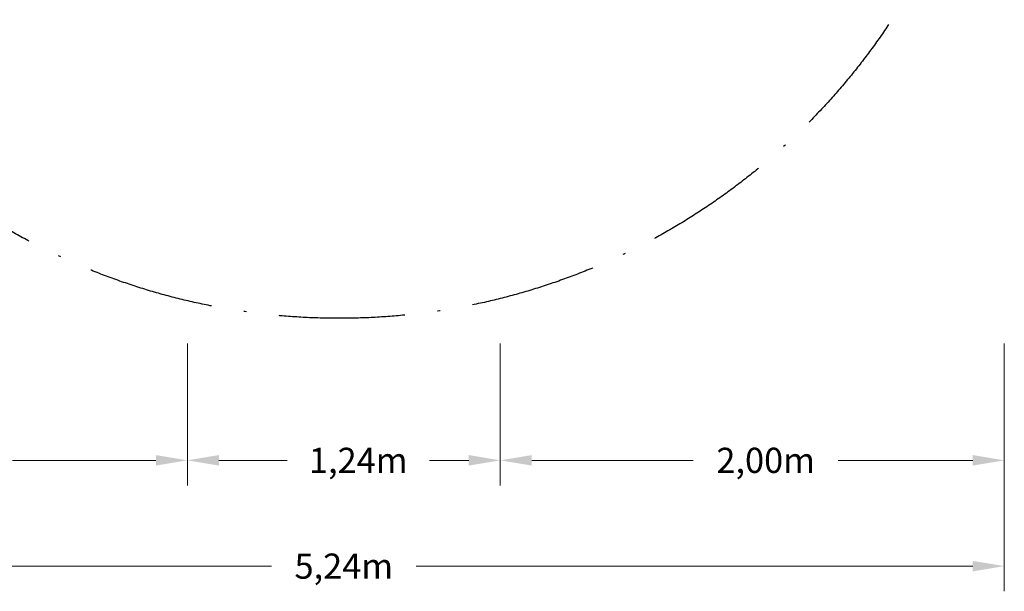
# Model space of a CAD drawing. Units: millimetres. Extents: x -3769 to 2621, y -3714 to 2612.
# Drawn here: x -1286 to 2621, y -3714 to -1444 of the extents above; entities that cross this region are included whole.
import ezdxf

# ---------------------------------------------------------------- set-up
doc = ezdxf.new("R2010")
doc.units = ezdxf.units.MM
doc.header["$PDMODE"] = 34
doc.header["$PDSIZE"] = 5
doc.linetypes.add('BSF_SI-EN1176-OUTLINE', pattern=[771.298851, 500, -130.438419, 10.422013, -130.438419])
doc.layers.add('BEM', color=7, linetype='Continuous', lineweight=15)
doc.layers.add('BEM_SI-EN1176_M', color=3, linetype='Continuous', lineweight=15)
doc.layers.add('SICHER_EN1176', color=7, linetype='BSF_SI-EN1176-OUTLINE')
doc.styles.get("Standard").update_dxf_attribs({"font": 'arial.ttf'})
doc.dimstyles.new('Europa 1-50 m', dxfattribs={"dimscale": 50, "dimtxt": 2, "dimasz": 2.5, "dimexe": 2, "dimexo": 2, "dimgap": 2, "dimtad": 0, "dimlfac": 0.001, "dimzin": 1, "dimtxsty": 'Standard', "dimcen": 0, "dimadec": 0, "dimazin": 0, "dimtfac": 1, "dimtofl": 0, "dimtmove": 0, "dimatfit": 3, "dimfxl": 2, "dimtolj": 1, "dimtzin": 0, "dimlwd": -1, "dimlwe": -1, "dimarcsym": 0})

# ---------------------------------------------------------------- blocks, each defined once
blk = doc.blocks.new('*D45')
at = {"layer": 'BEM_SI-EN1176_M', "color": 0, "transparency": 16777216}
for p, q in [((-2621, -2729.7), (-2621, -3713.6)), ((2621, -2729.7), (2621, -3713.6)), ((-2496, -3613.6), (-286.7, -3613.6)), ((2496, -3613.6), (286.7, -3613.6))]:
    blk.add_line(p, q, dxfattribs=at)
for points in [[(-2496, -3592.8), (-2496, -3634.4), (-2621, -3613.6)], [(2496, -3592.8), (2496, -3634.4), (2621, -3613.6)]]:
    blk.add_solid(points, dxfattribs=at)
at = {"layer": 'Defpoints', "color": 0, "transparency": 16777216}
for p in [(-2621, -2629.7), (2621, -2629.7), (-2621, -3613.6)]:
    blk.add_point(p, dxfattribs=at)
at = {"layer": 'BEM_SI-EN1176_M', "color": 0, "transparency": 16777216, "insert": (0, -3613.6), "char_height": 100, "attachment_point": 5}
blk.add_mtext('\\A1;5,24m', dxfattribs=at)
blk = doc.blocks.new('*D46')
at = {"layer": 'BEM', "color": 0, "transparency": 16777216}
for p, q in [((621, -2729.7), (621, -3293.6)), ((2621, -2729.7), (2621, -3293.6)), ((746, -3193.6), (1386.5, -3193.6)), ((2496, -3193.6), (1961.7, -3193.6))]:
    blk.add_line(p, q, dxfattribs=at)
for points in [[(746, -3172.8), (746, -3214.4), (621, -3193.6)], [(2496, -3172.8), (2496, -3214.4), (2621, -3193.6)]]:
    blk.add_solid(points, dxfattribs=at)
at = {"layer": 'Defpoints', "color": 0, "transparency": 16777216}
for p in [(621, -2629.7), (2621, -2629.7), (2621, -3193.6)]:
    blk.add_point(p, dxfattribs=at)
at = {"layer": 'BEM', "color": 0, "transparency": 16777216, "insert": (1674.1, -3193.6), "char_height": 100, "attachment_point": 5}
blk.add_mtext('\\A1;2,00m', dxfattribs=at)
blk = doc.blocks.new('*D47')
at = {"layer": 'BEM', "color": 0, "transparency": 16777216}
for p, q in [((-2621, -2729.7), (-2621, -3293.6)), ((-621, -2729.7), (-621, -3293.6)), ((-2496, -3193.6), (-1890.2, -3193.6)), ((-746, -3193.6), (-1315, -3193.6))]:
    blk.add_line(p, q, dxfattribs=at)
for points in [[(-2496, -3172.8), (-2496, -3214.4), (-2621, -3193.6)], [(-746, -3172.8), (-746, -3214.4), (-621, -3193.6)]]:
    blk.add_solid(points, dxfattribs=at)
at = {"layer": 'Defpoints', "color": 0, "transparency": 16777216}
for p in [(-2621, -2629.7), (-621, -2629.7), (-2621, -3193.6)]:
    blk.add_point(p, dxfattribs=at)
at = {"layer": 'BEM', "color": 0, "transparency": 16777216, "insert": (-1602.6, -3193.6), "char_height": 100, "attachment_point": 5}
blk.add_mtext('\\A1;2,00m', dxfattribs=at)
blk = doc.blocks.new('*D48')
at = {"layer": 'BEM', "color": 0, "transparency": 16777216}
for p, q in [((-621, -2729.7), (-621, -3293.6)), ((621, -2729.7), (621, -3293.6)), ((-496, -3193.6), (-224.6, -3193.6)), ((496, -3193.6), (339.4, -3193.6))]:
    blk.add_line(p, q, dxfattribs=at)
for points in [[(-496, -3172.8), (-496, -3214.4), (-621, -3193.6)], [(496, -3172.8), (496, -3214.4), (621, -3193.6)]]:
    blk.add_solid(points, dxfattribs=at)
at = {"layer": 'Defpoints', "color": 0, "transparency": 16777216}
for p in [(-621, -2629.7), (621, -2629.7), (-621, -3193.6)]:
    blk.add_point(p, dxfattribs=at)
at = {"layer": 'BEM', "color": 0, "transparency": 16777216, "insert": (57.4, -3193.6), "char_height": 100, "attachment_point": 5}
blk.add_mtext('\\A1;1,24m', dxfattribs=at)

msp = doc.modelspace()

# ---------------------------------------------------------------- linework, layer by layer
at = {"layer": 'SICHER_EN1176'}
msp.add_circle((-18.414, -8.811), 2621, dxfattribs=at)

# ---------------------------------------------------------------- dimensions: what is measured, and where the dimension line sits
at = {"layer": 'BEM', "color": 7}
for base, p1, p2, picture, middle in [((-2621, -3193.612), (-621, -2629.746), (-2621, -2629.746), '*D47', (-1602.586, -3193.612)), ((-621, -3193.612), (620.981, -2629.746), (-621, -2629.746), '*D48', (57.408, -3193.612)), ((2621, -3193.612), (620.981, -2629.746), (2621, -2629.746), '*D46', (1674.096, -3193.612))]:
    dim = msp.add_linear_dim(base=base, p1=p1, p2=p2, dimstyle='Europa 1-50 m', override={"dimpost": 'm', "dimtmove": 0}, dxfattribs=at)
    dim.commit()
    dim.dimension.update_dxf_attribs({"geometry": picture, "text_midpoint": middle, "dimtype": 160})
at = {"layer": 'BEM_SI-EN1176_M', "color": 7}
dim = msp.add_linear_dim(base=(-2621, -3613.612), p1=(2621, -2629.746), p2=(-2621, -2629.746), dimstyle='Europa 1-50 m', override={"dimpost": 'm', "dimtmove": 0}, dxfattribs=at)
dim.commit()
dim.dimension.update_dxf_attribs({"geometry": '*D45', "text_midpoint": (0, -3613.612), "dimtype": 160})

doc.saveas('drawing.dxf')
